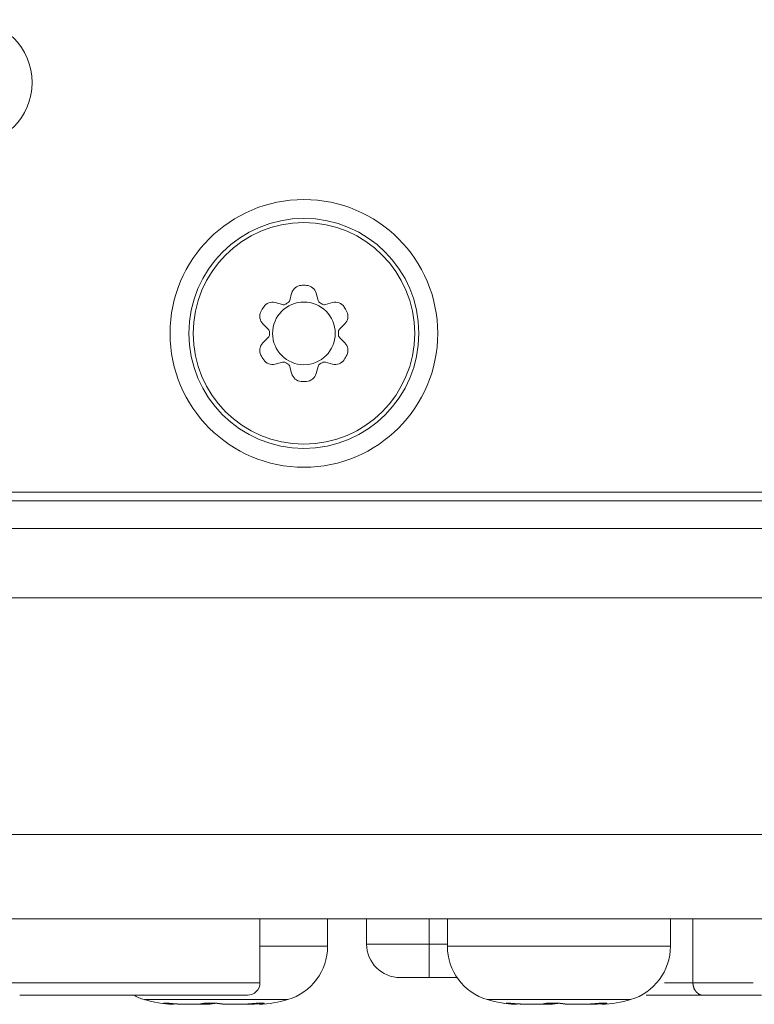
# Model space of a CAD drawing. Units: millimetres. Extents: x 157 to 1067, y -267 to 1071.
# Drawn here: x 630 to 647, y 389 to 413 of the extents above; entities that cross this region are included whole.
import ezdxf

# ---------------------------------------------------------------- set-up
doc = ezdxf.new("R2010")
doc.units = ezdxf.units.MM
doc.header["$LTSCALE"] = 63.5
doc.layers.add('Visible (ISO)', color=7, linetype='Continuous', lineweight=18)
doc.layers.add('Visible Narrow (ISO)', color=7, linetype='Continuous', lineweight=18)

msp = doc.modelspace()

# ---------------------------------------------------------------- linework, layer by layer
at = {"layer": 'Visible (ISO)', "lineweight": 5}
for p, q in [((636.255, 406.211), (636.301, 406.384)), ((636.887, 406.384), (636.933, 406.211)), ((635.906, 406.156), (636.079, 406.11)), ((637.109, 406.11), (637.282, 406.156)), ((635.74, 405.523), (635.613, 405.649)), ((637.574, 405.649), (637.448, 405.523)), ((635.613, 405.193), (635.74, 405.32)), ((637.448, 405.32), (637.574, 405.193)), ((636.079, 404.732), (635.906, 404.686)), ((637.282, 404.686), (637.109, 404.732)), ((636.301, 404.458), (636.255, 404.631)), ((636.933, 404.631), (636.887, 404.458)), ((675.094, 401.621), (511.094, 401.621)), ((678.594, 391.421), (507.594, 391.421)), ((635.544, 391.421), (635.544, 389.896)), ((637.161, 390.768), (637.161, 391.421)), ((638.094, 391.421), (638.094, 390.821)), ((640.027, 390.768), (640.027, 391.421)), ((645.361, 390.768), (645.361, 391.421)), ((645.899, 391.421), (645.899, 389.896)), ((633.486, 389.38), (633.486, 389.393)), ((635.501, 389.38), (635.501, 389.406)), ((641.686, 389.38), (641.686, 389.393)), ((643.701, 389.38), (643.701, 389.406))]:
    msp.add_line(p, q, dxfattribs=at)
at = {"layer": 'Visible (ISO)', "lineweight": 5, "flags": 128}
for points in [[(639.589, 390.017), (640.256, 390.017)], [(635.501, 389.393), (635.5, 389.393)], [(643.701, 389.393), (643.7, 389.393)], [(646.245, 389.596), (644.782, 389.596)], [(646.147, 389.596), (647.535, 389.596)]]:
    msp.add_lwpolyline(points, dxfattribs=at)
for points in [[(645.899, 389.896), (645.899, 389.894, 0.011117), (645.9, 389.881), (645.9, 389.88, 0.0068), (645.9, 389.87, 0.008352), (645.901, 389.859), (645.902, 389.858, 0.008884), (645.903, 389.846), (645.903, 389.844, 0.010045), (645.905, 389.832), (645.905, 389.832, 0.007263), (645.908, 389.82, 0.010026), (645.91, 389.809), (645.91, 389.808, 0.008551), (645.914, 389.796), (645.914, 389.794, 0.014605), (645.919, 389.779), (645.92, 389.777, 0.009018), (645.924, 389.766, 0.007796), (645.928, 389.756), (645.928, 389.755, 0.011777), (645.934, 389.744), (645.934, 389.743, 0.008195), (645.939, 389.733), (645.94, 389.732, 0.010925), (645.945, 389.723), (645.945, 389.722, 0.005972), (645.95, 389.715, 0.00866), (645.955, 389.707), (645.955, 389.706, 0.00917), (645.961, 389.698), (645.961, 389.698, 0.007908), (645.967, 389.69), (645.967, 389.69, 0.009201), (645.973, 389.683, 0.006218), (645.979, 389.676), (645.979, 389.676, 0.009583), (645.984, 389.67), (645.985, 389.669, 0.00785), (645.991, 389.664, 0.006931), (645.996, 389.658), (645.997, 389.658, 0.010466), (646.004, 389.652), (646.005, 389.65, 0.014828), (646.015, 389.642), (646.016, 389.641, 0.012614), (646.025, 389.635), (646.026, 389.635, 0.01099), (646.035, 389.629, 0.011826), (646.044, 389.623), (646.045, 389.623, 0.014009), (646.055, 389.618), (646.055, 389.617, 0.011659), (646.065, 389.613, 0.012138), (646.074, 389.609), (646.076, 389.609, 0.014425), (646.085, 389.606, 0.007747), (646.094, 389.603), (646.094, 389.603, 0.015575), (646.103, 389.601), (646.105, 389.6, 0.010119), (646.113, 389.599, 0.009123), (646.121, 389.598), (646.121, 389.598, 0.013323), (646.13, 389.597), (646.132, 389.597, 0.010184), (646.139, 389.596), (646.139, 389.596, 0.00879), (646.147, 389.596), (646.147, 389.596)], [(641.686, 389.38), (641.66, 389.38, -0.007034), (641.641, 389.381, -0.002869), (641.621, 389.382), (641.619, 389.382, -0.003999), (641.599, 389.383, -0.001874), (641.58, 389.385), (641.58, 389.385, -0.003838), (641.56, 389.387), (641.555, 389.387, -0.00398), (641.528, 389.39), (641.526, 389.39, -0.003147), (641.502, 389.393), (641.501, 389.393)]]:
    msp.add_lwpolyline(points, format="xyb", dxfattribs=at)
at = {"layer": 'Visible (ISO)', "lineweight": 5}
for centre, radius in [((628.594, 411.421), 1.5), ((636.594, 405.421), 3.2), ((636.594, 405.421), 2.75), ((636.594, 405.421), 0.75)]:
    msp.add_circle(centre, radius, dxfattribs=at)
for centre, radius, start, end in [((636.543, 406.32), 0.25, 93.2606, 165), ((636.594, 405.421), 1.15, 86.7394, 93.2606), ((636.645, 406.32), 0.25, 15, 86.7394), ((635.841, 405.915), 0.25, 75, 146.7394), ((636.105, 406.206), 0.1, 255, 301.902), ((636.594, 405.421), 0.825, 118.098, 121.902), ((636.158, 406.237), 0.1, 298.098, 345), ((637.03, 406.237), 0.1, 195, 241.902), ((636.594, 405.421), 0.825, 58.098, 61.902), ((637.083, 406.206), 0.1, 238.098, 285), ((637.346, 405.915), 0.25, 33.2606, 105), ((635.79, 405.826), 0.25, 153.2606, 225), ((636.594, 405.421), 1.15, 146.7394, 153.2606), ((636.594, 405.421), 1.15, 26.7394, 33.2606), ((637.398, 405.826), 0.25, 315, 26.7394), ((635.669, 405.452), 0.1, 358.098, 45), ((635.669, 405.39), 0.1, 315, 1.902), ((636.594, 405.421), 0.825, 178.098, 181.902), ((637.518, 405.452), 0.1, 135, 181.902), ((636.594, 405.421), 0.825, 358.098, 1.902), ((637.518, 405.39), 0.1, 178.098, 225), ((635.79, 405.016), 0.25, 135, 206.7394), ((637.398, 405.016), 0.25, 333.2606, 45), ((636.594, 405.421), 1.15, 206.7394, 213.2606), ((635.841, 404.927), 0.25, 213.2606, 285), ((636.105, 404.636), 0.1, 58.098, 105), ((636.594, 405.421), 0.825, 238.098, 241.902), ((636.158, 404.605), 0.1, 15, 61.902), ((637.03, 404.605), 0.1, 118.098, 165), ((636.594, 405.421), 0.825, 298.098, 301.902), ((637.083, 404.636), 0.1, 75, 121.902), ((637.346, 404.927), 0.25, 255, 326.7394), ((636.594, 405.421), 1.15, 326.7394, 333.2606), ((636.543, 404.523), 0.25, 195, 266.7394), ((636.645, 404.523), 0.25, 273.2606, 345), ((636.594, 405.421), 1.15, 266.7394, 273.2606), ((638.897, 390.821), 0.803, 180, 270), ((635.827, 390.768), 1.333, 286.6585, 0), ((641.36, 390.768), 1.333, 180, 253.3415), ((644.027, 390.768), 1.333, 286.6585, 0), ((635.244, 389.896), 0.3, 270, 0), ((633.16, 390.768), 1.334, 241.5275, 253.3415), ((633.543, 392.046), 2.667, 253.3415, 268.3056), ((635.445, 392.046), 2.667, 271.6944, 286.6585), ((641.743, 392.046), 2.667, 253.3415, 268.3056), ((643.645, 392.046), 2.667, 271.6944, 286.6585)]:
    msp.add_arc(centre, radius, start, end, dxfattribs=at)
for points, knots in [([(638.897, 390.017), (638.897, 390.017), (638.923, 390.017), (638.998, 390.017), (639.345, 390.017), (639.594, 390.017)], [0, 0, 0, 0.002974, 0.128633, 0.376976, 1, 1, 1]), ([(629.798, 389.596), (632.393, 389.596), (635.073, 389.596), (635.162, 389.596), (635.253, 389.596), (635.235, 389.596)], [0, 0, 0, 0.91067, 0.940447, 0.970223, 1, 1, 1])]:
    msp.add_open_spline(points, degree=2, knots=knots, dxfattribs=at)
for points, weights, knots in [([(633.301, 389.393), (633.3, 389.393), (633.299, 389.393), (633.294, 389.394), (633.289, 389.395), (633.283, 389.395), (633.276, 389.396), (633.266, 389.398), (633.257, 389.4), (633.248, 389.402), (633.241, 389.403), (633.239, 389.404), (633.237, 389.404), (633.235, 389.405), (633.233, 389.407), (633.232, 389.407), (633.233, 389.408), (633.233, 389.408), (633.235, 389.409), (633.238, 389.409), (633.241, 389.41), (633.251, 389.41), (633.252, 389.41), (633.256, 389.41), (633.259, 389.41), (633.263, 389.41), (633.266, 389.41), (633.281, 389.41), (633.308, 389.408), (633.328, 389.407), (633.34, 389.406), (633.362, 389.404), (633.385, 389.402), (633.408, 389.4), (633.448, 389.396), (633.488, 389.393)], [1, 1, 1, 0.999972870974, 1, 1, 1, 1, 1, 1, 1, 1, 1, 1, 1, 1, 1, 1, 1, 1, 1, 1, 1, 0.999812102107, 1, 0.999976315353, 1, 1, 1, 1, 1, 1, 0.999994099062, 1, 1, 1], [0, 0, 0, 0.006478, 0.006478, 0.04153, 0.04153, 0.076583, 0.111636, 0.181741, 0.216794, 0.251846, 0.286899, 0.321952, 0.357005, 0.392057, 0.42711, 0.497215, 0.567321, 0.602373, 0.637426, 0.742584, 0.777637, 0.786915, 0.786915, 0.803409, 0.803409, 0.819905, 0.819905, 0.894183, 0.912522, 0.930861, 0.9492, 0.9492, 0.967539, 0.967539, 1, 1, 1]), ([(633.486, 389.38), (633.466, 389.38), (633.458, 389.38), (633.45, 389.38), (633.443, 389.381), (633.442, 389.381), (633.441, 389.381), (633.431, 389.381), (633.421, 389.382), (633.42, 389.382), (633.419, 389.382), (633.409, 389.383), (633.399, 389.383), (633.39, 389.384), (633.38, 389.385), (633.38, 389.385), (633.38, 389.385), (633.37, 389.386), (633.36, 389.387), (633.358, 389.387), (633.355, 389.387), (633.341, 389.388), (633.328, 389.39), (633.327, 389.39), (633.326, 389.39), (633.314, 389.391), (633.302, 389.393), (633.302, 389.393), (633.301, 389.393)], [1, 1, 1, 0.999971883764, 1, 1, 1, 0.999983504738, 1, 1, 1, 0.999968759246, 1, 0.999992975233, 1, 1, 1, 0.99997054262, 1, 1, 1, 0.999968325157, 1, 1, 1, 0.999980188603, 1, 1, 1], [0, 0, 0, 0.087858, 0.087858, 0.175714, 0.175714, 0.189135, 0.189135, 0.303833, 0.303833, 0.317247, 0.317247, 0.429071, 0.429071, 0.540898, 0.540898, 0.542708, 0.542708, 0.658152, 0.658152, 0.687056, 0.687056, 0.84654, 0.84654, 0.854088, 0.854088, 0.99848, 0.99848, 1, 1, 1]), ([(633.488, 389.393), (633.499, 389.392), (633.511, 389.391), (633.512, 389.391), (633.514, 389.391), (633.529, 389.39), (633.545, 389.389), (633.547, 389.388), (633.549, 389.388), (633.568, 389.387), (633.588, 389.386), (633.588, 389.386), (633.588, 389.386), (633.607, 389.385), (633.626, 389.384), (633.645, 389.383), (633.665, 389.383), (633.665, 389.383), (633.666, 389.383), (633.686, 389.382), (633.707, 389.382), (633.711, 389.381), (633.714, 389.381), (633.733, 389.381), (633.751, 389.381), (633.769, 389.38), (633.787, 389.38), (633.804, 389.38), (633.821, 389.38), (633.839, 389.38), (633.861, 389.38), (633.883, 389.38), (633.905, 389.38), (633.927, 389.38), (633.959, 389.38), (633.979, 389.38), (633.989, 389.38), (633.998, 389.38), (633.999, 389.38), (633.999, 389.38), (634.008, 389.38), (634.017, 389.381), (634.026, 389.381), (634.035, 389.381), (634.04, 389.381), (634.045, 389.381), (634.053, 389.382), (634.061, 389.382), (634.062, 389.382), (634.064, 389.382), (634.069, 389.382), (634.075, 389.383), (634.075, 389.383), (634.075, 389.383), (634.08, 389.383), (634.086, 389.384), (634.086, 389.384), (634.086, 389.384), (634.091, 389.384), (634.096, 389.384), (634.096, 389.384), (634.096, 389.384), (634.101, 389.385), (634.106, 389.385), (634.106, 389.385), (634.107, 389.386), (634.11, 389.386), (634.114, 389.386), (634.117, 389.387), (634.12, 389.387), (634.123, 389.388), (634.126, 389.388), (634.129, 389.389), (634.132, 389.389), (634.134, 389.39), (634.137, 389.391), (634.14, 389.391), (634.141, 389.392), (634.143, 389.392), (634.145, 389.393), (634.145, 389.393), (634.145, 389.393)], [1, 0.999991363985, 1, 1, 1, 0.999977114979, 1, 1, 1, 0.999981657189, 1, 1, 1, 0.999985431326, 1, 0.999988678009, 1, 1, 1, 0.999990320391, 1, 1, 1, 0.999991083876, 1, 1, 1, 0.999995746635, 1, 1, 1, 0.999997442273, 1, 1, 1, 1, 0.999996335798, 1, 1, 1, 0.999994367592, 1, 0.999985607799, 1, 1, 1, 0.999965929883, 1, 1, 1, 0.999981785494, 1, 1, 1, 0.999974625627, 1, 1, 1, 0.999964114039, 1, 1, 1, 0.999948973057, 1, 1, 1, 0.999925147309, 1, 1, 1, 0.999869427769, 1, 1, 1, 0.999763856302, 1, 1, 1, 0.999842004291, 1, 1, 1], [0, 0, 0, 0.028126, 0.028126, 0.032549, 0.032549, 0.069521, 0.069521, 0.074758, 0.074758, 0.121724, 0.121724, 0.121901, 0.121901, 0.168513, 0.168513, 0.215126, 0.215126, 0.216677, 0.216677, 0.266391, 0.266391, 0.275636, 0.275636, 0.319818, 0.319818, 0.364416, 0.364416, 0.407768, 0.407768, 0.451278, 0.451278, 0.494314, 0.494314, 0.537349, 0.624366, 0.624366, 0.665511, 0.665511, 0.666485, 0.666485, 0.705683, 0.705683, 0.74488, 0.74488, 0.767294, 0.767294, 0.801518, 0.801518, 0.806416, 0.806416, 0.830844, 0.830844, 0.831515, 0.831515, 0.8546, 0.8546, 0.855275, 0.855275, 0.87701, 0.87701, 0.877687, 0.877687, 0.898066, 0.898066, 0.900995, 0.900995, 0.915515, 0.915515, 0.93031, 0.93031, 0.944283, 0.944283, 0.95855, 0.95855, 0.971939, 0.971939, 0.985331, 0.985331, 0.998721, 0.998721, 1, 1, 1]), ([(634.39, 389.393), (634.39, 389.393), (634.39, 389.393), (634.385, 389.392), (634.381, 389.391), (634.376, 389.391), (634.372, 389.39), (634.367, 389.389), (634.363, 389.389), (634.363, 389.389), (634.363, 389.389), (634.358, 389.388), (634.353, 389.388), (634.353, 389.388), (634.352, 389.387), (634.348, 389.387), (634.344, 389.387), (634.34, 389.386), (634.335, 389.386), (634.33, 389.385), (634.325, 389.385), (634.324, 389.385), (634.324, 389.385), (634.318, 389.384), (634.311, 389.384), (634.311, 389.384), (634.311, 389.384), (634.305, 389.384), (634.298, 389.383), (634.298, 389.383), (634.298, 389.383), (634.291, 389.383), (634.285, 389.383), (634.284, 389.383), (634.284, 389.383), (634.277, 389.382), (634.271, 389.382), (634.27, 389.382), (634.269, 389.382), (634.261, 389.382), (634.253, 389.381), (634.253, 389.381), (634.252, 389.381), (634.243, 389.381), (634.234, 389.381), (634.225, 389.381), (634.216, 389.381), (634.178, 389.38), (634.126, 389.38), (634.091, 389.38), (634.086, 389.38), (634.064, 389.38), (634.042, 389.38), (634.019, 389.38), (633.992, 389.38), (633.979, 389.38)], [1, 1, 1, 0.999928447328, 1, 0.99995308671, 1, 0.999962603461, 1, 1, 1, 0.999970090564, 1, 1, 1, 0.999976271349, 1, 1, 1, 0.999979203426, 1, 1, 1, 0.99998412957, 1, 1, 1, 0.999987865661, 1, 1, 1, 0.999990736181, 1, 1, 1, 0.999992991115, 1, 1, 1, 0.999993302918, 1, 1, 1, 0.999995388472, 1, 0.999996539191, 1, 1, 1, 1, 1, 0.999998241126, 1, 1, 1, 1], [0, 0, 0, 0.000802, 0.000802, 0.032995, 0.032995, 0.065188, 0.065188, 0.097383, 0.097383, 0.098071, 0.098071, 0.131642, 0.131642, 0.1347, 0.1347, 0.164898, 0.164898, 0.195097, 0.195097, 0.225296, 0.225296, 0.229743, 0.229743, 0.268835, 0.268835, 0.26957, 0.26957, 0.310131, 0.310131, 0.310854, 0.310854, 0.352862, 0.352862, 0.353574, 0.353574, 0.397007, 0.397007, 0.400586, 0.400586, 0.451175, 0.451175, 0.454254, 0.454254, 0.511, 0.511, 0.568315, 0.568315, 0.805214, 0.864226, 0.872554, 0.872554, 0.914911, 0.914911, 0.957269, 1, 1, 1]), ([(634.145, 389.393), (634.147, 389.393), (634.148, 389.394), (634.148, 389.394), (634.148, 389.394), (634.15, 389.394), (634.152, 389.395), (634.152, 389.395), (634.152, 389.395), (634.154, 389.395), (634.157, 389.396), (634.157, 389.396), (634.157, 389.396), (634.159, 389.397), (634.162, 389.397), (634.162, 389.397), (634.162, 389.397), (634.165, 389.398), (634.168, 389.398), (634.168, 389.398), (634.168, 389.398), (634.171, 389.399), (634.174, 389.399), (634.18, 389.4), (634.19, 389.401), (634.196, 389.402), (634.201, 389.403), (634.207, 389.403), (634.208, 389.403), (634.209, 389.404), (634.216, 389.404), (634.223, 389.405), (634.23, 389.406), (634.237, 389.406), (634.237, 389.406), (634.237, 389.406), (634.245, 389.407), (634.253, 389.407), (634.253, 389.407), (634.253, 389.407), (634.261, 389.408), (634.269, 389.408), (634.269, 389.408), (634.269, 389.408), (634.277, 389.408), (634.286, 389.409), (634.286, 389.409), (634.286, 389.409), (634.295, 389.409), (634.304, 389.409), (634.304, 389.409), (634.304, 389.409), (634.313, 389.41), (634.321, 389.41), (634.324, 389.41), (634.326, 389.41), (634.339, 389.41), (634.352, 389.41), (634.355, 389.41), (634.357, 389.41), (634.376, 389.41), (634.394, 389.41), (634.397, 389.41), (634.4, 389.41), (634.421, 389.409), (634.441, 389.408), (634.446, 389.408), (634.45, 389.408), (634.462, 389.407), (634.473, 389.407), (634.475, 389.406), (634.476, 389.406), (634.484, 389.406), (634.492, 389.405), (634.492, 389.405), (634.492, 389.405), (634.5, 389.405), (634.507, 389.404), (634.508, 389.404), (634.508, 389.404), (634.515, 389.403), (634.522, 389.403), (634.529, 389.402), (634.537, 389.401), (634.537, 389.401), (634.538, 389.401), (634.544, 389.401), (634.551, 389.4), (634.551, 389.4), (634.552, 389.4), (634.557, 389.399), (634.563, 389.398), (634.568, 389.398), (634.573, 389.397), (634.576, 389.397), (634.578, 389.396), (634.582, 389.396), (634.586, 389.395), (634.59, 389.394), (634.594, 389.394), (634.596, 389.393), (634.597, 389.393)], [1, 0.999867734284, 1, 1, 1, 0.999856911006, 1, 1, 1, 0.99990924167, 1, 1, 1, 0.999938370777, 1, 1, 1, 0.999955889149, 1, 1, 1, 0.999969475664, 1, 1, 1, 1, 0.999954034116, 1, 1, 1, 0.999974363802, 1, 0.999978673369, 1, 1, 1, 0.999981589423, 1, 1, 1, 0.999983510183, 1, 1, 1, 0.999984730344, 1, 1, 1, 0.999984748485, 1, 1, 1, 0.999987505609, 1, 1, 1, 0.99995440589, 1, 1, 1, 0.999953697526, 1, 1, 1, 0.999907015155, 1, 1, 1, 0.999967279908, 1, 1, 1, 0.999988652858, 1, 1, 1, 0.999988158316, 1, 1, 1, 0.999987213637, 1, 0.999985817702, 1, 1, 1, 0.999976618465, 1, 1, 1, 0.999984158572, 1, 0.999969599673, 1, 1, 1, 0.999958686089, 1, 0.99996212801, 1, 1, 1], [0, 0, 0, 0.010707, 0.010707, 0.011811, 0.011811, 0.024725, 0.024725, 0.026539, 0.026539, 0.043082, 0.043082, 0.044091, 0.044091, 0.062652, 0.062652, 0.063648, 0.063648, 0.084203, 0.084203, 0.084921, 0.084921, 0.106913, 0.106913, 0.15298, 0.175806, 0.175806, 0.19863, 0.19863, 0.202264, 0.202264, 0.231345, 0.231345, 0.260425, 0.260425, 0.261282, 0.261282, 0.292077, 0.292077, 0.292869, 0.292869, 0.325247, 0.325247, 0.325974, 0.325974, 0.359806, 0.359806, 0.3608, 0.3608, 0.396619, 0.396619, 0.396914, 0.396914, 0.433322, 0.433322, 0.442338, 0.442338, 0.496776, 0.496776, 0.506945, 0.506945, 0.58172, 0.58172, 0.594765, 0.594765, 0.678703, 0.678703, 0.697594, 0.697594, 0.743757, 0.743757, 0.750717, 0.750717, 0.78296, 0.78296, 0.783608, 0.783608, 0.814556, 0.814556, 0.815262, 0.815262, 0.844797, 0.844797, 0.874332, 0.874332, 0.876326, 0.876326, 0.903544, 0.903544, 0.906298, 0.906298, 0.928009, 0.928009, 0.949721, 0.949721, 0.960115, 0.960115, 0.976726, 0.976726, 0.993338, 0.993338, 1, 1, 1]), ([(634.494, 389.405), (634.487, 389.405), (634.481, 389.404), (634.474, 389.404), (634.468, 389.403), (634.466, 389.403), (634.465, 389.403), (634.456, 389.402), (634.446, 389.401), (634.445, 389.401), (634.433, 389.399), (634.413, 389.397), (634.398, 389.394), (634.39, 389.393)], [1, 0.999991943873, 1, 0.999984606166, 1, 1, 1, 0.999964967223, 1, 1, 1, 1, 1, 1], [0, 0, 0, 0.062806, 0.062806, 0.125612, 0.125612, 0.140454, 0.140454, 0.23294, 0.23294, 0.240916, 0.349356, 0.891559, 1, 1, 1]), ([(634.597, 389.393), (634.598, 389.393), (634.598, 389.393), (634.604, 389.392), (634.609, 389.391), (634.61, 389.391), (634.61, 389.391), (634.615, 389.39), (634.621, 389.389), (634.627, 389.388), (634.632, 389.388), (634.633, 389.388), (634.633, 389.388), (634.639, 389.387), (634.644, 389.387), (634.649, 389.386), (634.655, 389.386), (634.66, 389.385), (634.666, 389.385), (634.667, 389.385), (634.668, 389.385), (634.676, 389.384), (634.683, 389.384), (634.684, 389.384), (634.684, 389.384), (634.692, 389.383), (634.7, 389.383), (634.7, 389.383), (634.7, 389.383), (634.709, 389.382), (634.717, 389.382), (634.717, 389.382), (634.717, 389.382), (634.726, 389.382), (634.735, 389.381), (634.736, 389.381), (634.736, 389.381), (634.746, 389.381), (634.756, 389.381), (634.757, 389.381), (634.757, 389.381), (634.769, 389.381), (634.78, 389.38), (634.78, 389.38), (634.78, 389.38), (634.792, 389.38), (634.803, 389.38), (634.804, 389.38), (634.804, 389.38), (634.816, 389.38), (634.828, 389.38), (634.853, 389.38), (634.892, 389.38), (634.91, 389.38), (634.929, 389.38), (634.947, 389.38), (634.967, 389.38), (634.995, 389.38), (635.009, 389.38), (635.023, 389.38), (635.037, 389.38), (635.037, 389.38), (635.037, 389.38), (635.052, 389.38), (635.066, 389.381), (635.066, 389.381), (635.066, 389.381), (635.081, 389.381), (635.095, 389.381), (635.095, 389.381), (635.095, 389.381), (635.11, 389.381), (635.124, 389.382), (635.139, 389.382), (635.154, 389.382), (635.154, 389.382), (635.154, 389.382), (635.169, 389.383), (635.184, 389.384), (635.185, 389.384), (635.186, 389.384), (635.202, 389.384), (635.219, 389.385), (635.221, 389.385), (635.224, 389.385), (635.237, 389.386), (635.251, 389.387), (635.264, 389.387), (635.277, 389.388), (635.29, 389.389), (635.303, 389.39), (635.305, 389.39), (635.307, 389.39), (635.322, 389.392), (635.337, 389.393), (635.337, 389.393), (635.338, 389.393)], [1, 1, 1, 0.999880687698, 1, 1, 1, 0.999937616467, 1, 0.999952306784, 1, 1, 1, 0.999964086854, 1, 1, 1, 0.999970850907, 1, 1, 1, 0.999979067815, 1, 1, 1, 0.999984932937, 1, 1, 1, 0.999989298642, 1, 1, 1, 0.999993267026, 1, 1, 1, 0.9999933334, 1, 1, 1, 0.999995322714, 1, 1, 1, 0.99999677486, 1, 1, 1, 0.999997833505, 1, 1, 1, 1, 0.999999310251, 1, 1, 1, 1, 0.999998581601, 1, 1, 1, 0.999998002402, 1, 1, 1, 0.999997317483, 1, 1, 1, 0.999996522437, 1, 0.99999561318, 1, 1, 1, 0.999994000885, 1, 1, 1, 0.99998835955, 1, 1, 1, 0.999984986888, 1, 0.999995648062, 1, 0.999979075572, 1, 1, 1, 0.999980209284, 1, 1, 1], [0, 0, 0, 0.000819, 0.000819, 0.020478, 0.020478, 0.020791, 0.020791, 0.039825, 0.039825, 0.058861, 0.058861, 0.060785, 0.060785, 0.077905, 0.077905, 0.095025, 0.095025, 0.112145, 0.112145, 0.114898, 0.114898, 0.137524, 0.137524, 0.138033, 0.138033, 0.161677, 0.161677, 0.162176, 0.162176, 0.186817, 0.186817, 0.187467, 0.187467, 0.213408, 0.213408, 0.215217, 0.215217, 0.244776, 0.244776, 0.246481, 0.246481, 0.279451, 0.279451, 0.280036, 0.280036, 0.314174, 0.314174, 0.314732, 0.314732, 0.349987, 0.349987, 0.423152, 0.45947, 0.45947, 0.495787, 0.495787, 0.533194, 0.570238, 0.570238, 0.607282, 0.607282, 0.607474, 0.607474, 0.6449, 0.6449, 0.645062, 0.645062, 0.682813, 0.682813, 0.682947, 0.682947, 0.720966, 0.720966, 0.759196, 0.759196, 0.759755, 0.759755, 0.799103, 0.799103, 0.801064, 0.801064, 0.844333, 0.844333, 0.851552, 0.851552, 0.885952, 0.885952, 0.920102, 0.920102, 0.954252, 0.954252, 0.959897, 0.959897, 0.9993, 0.9993, 1, 1, 1]), ([(635.5, 389.393), (635.5, 389.393), (635.499, 389.393), (635.481, 389.391), (635.463, 389.39), (635.463, 389.39), (635.463, 389.39), (635.445, 389.389), (635.428, 389.388), (635.41, 389.387), (635.393, 389.386), (635.393, 389.386), (635.393, 389.386), (635.375, 389.385), (635.358, 389.384), (635.34, 389.383), (635.323, 389.383), (635.322, 389.383), (635.321, 389.383), (635.302, 389.382), (635.284, 389.382), (635.28, 389.381), (635.276, 389.381), (635.26, 389.381), (635.243, 389.381), (635.227, 389.38), (635.21, 389.38), (635.194, 389.38), (635.178, 389.38), (635.176, 389.38), (635.173, 389.38), (635.152, 389.38), (635.132, 389.38), (635.13, 389.38), (635.128, 389.38), (635.104, 389.38), (635.079, 389.38), (635.077, 389.38), (635.047, 389.38), (635.035, 389.38), (635.023, 389.38), (635.011, 389.38), (635.01, 389.38), (635.009, 389.38)], [1, 1, 1, 0.999977371815, 1, 1, 1, 0.999982491449, 1, 0.999985669964, 1, 1, 1, 0.999988404311, 1, 0.999990784783, 1, 1, 1, 0.999991386421, 1, 1, 1, 0.999992363219, 1, 1, 1, 0.999995856316, 1, 1, 1, 0.999997832281, 1, 1, 1, 0.999997563008, 1, 1, 1, 1, 0.99999604436, 1, 1, 1], [0, 0, 0, 0.001535, 0.001535, 0.066424, 0.066424, 0.067025, 0.067025, 0.130712, 0.130712, 0.194072, 0.194072, 0.194299, 0.194299, 0.257206, 0.257206, 0.320113, 0.320113, 0.322879, 0.322879, 0.391317, 0.391317, 0.404468, 0.404468, 0.464364, 0.464364, 0.52426, 0.52426, 0.584155, 0.584155, 0.593129, 0.593129, 0.670972, 0.670972, 0.677467, 0.677467, 0.768301, 0.768301, 0.775955, 0.882096, 0.882096, 0.988237, 0.988237, 1, 1, 1]), ([(635.338, 389.393), (635.364, 389.395), (635.39, 389.398), (635.41, 389.399), (635.43, 389.401), (635.435, 389.401), (635.44, 389.402), (635.45, 389.403), (635.46, 389.403), (635.47, 389.404), (635.484, 389.405), (635.507, 389.407), (635.528, 389.408), (635.537, 389.408), (635.543, 389.409), (635.549, 389.409), (635.555, 389.409), (635.56, 389.409), (635.565, 389.41), (635.57, 389.41), (635.571, 389.41), (635.571, 389.41), (635.576, 389.41), (635.582, 389.41), (635.587, 389.41), (635.592, 389.41), (635.597, 389.41), (635.602, 389.41), (635.605, 389.41), (635.609, 389.41), (635.61, 389.41), (635.61, 389.41), (635.613, 389.41), (635.615, 389.41), (635.618, 389.41), (635.627, 389.409), (635.634, 389.408), (635.637, 389.407), (635.641, 389.406), (635.642, 389.405), (635.641, 389.403), (635.64, 389.402), (635.639, 389.402), (635.639, 389.402), (635.638, 389.401), (635.636, 389.4), (635.632, 389.399), (635.63, 389.399), (635.629, 389.398), (635.628, 389.398), (635.627, 389.398), (635.627, 389.398), (635.625, 389.397), (635.623, 389.397), (635.623, 389.397), (635.623, 389.397), (635.621, 389.396), (635.619, 389.396), (635.617, 389.395), (635.612, 389.394), (635.606, 389.393), (635.604, 389.393)], [1, 1, 1, 0.999994850518, 1, 1, 1, 0.999994863729, 1, 1, 1, 1, 1, 1, 0.999989942594, 1, 1, 1, 0.99998982335, 1, 1, 1, 0.999986718782, 1, 0.999955854915, 1, 1, 1, 0.999922738032, 1, 1, 1, 0.999957548988, 1, 1, 1, 1, 1, 1, 1, 1, 1, 1, 0.996734675478, 1, 1, 1, 1, 0.999883313226, 1, 1, 1, 0.999925338755, 1, 1, 1, 0.999948788383, 1, 1, 1, 1, 1], [0, 0, 0, 0.094438, 0.094438, 0.166759, 0.166759, 0.185069, 0.185069, 0.220769, 0.220769, 0.256469, 0.29217, 0.36357, 0.402345, 0.402345, 0.431895, 0.431895, 0.461445, 0.461445, 0.490995, 0.490995, 0.493827, 0.493827, 0.524464, 0.524464, 0.5551, 0.5551, 0.583031, 0.583031, 0.604659, 0.604659, 0.608271, 0.608271, 0.622675, 0.622675, 0.63708, 0.709106, 0.723511, 0.737916, 0.752321, 0.881968, 0.896373, 0.899973, 0.899973, 0.907154, 0.907154, 0.928767, 0.935972, 0.935972, 0.943175, 0.943175, 0.944281, 0.944281, 0.953696, 0.953696, 0.954239, 0.954239, 0.964741, 0.964741, 0.976852, 0.988426, 1, 1, 1]), ([(635.604, 389.393), (635.602, 389.393), (635.601, 389.393), (635.594, 389.391), (635.586, 389.39), (635.579, 389.389), (635.569, 389.388), (635.563, 389.387), (635.556, 389.386), (635.55, 389.385), (635.55, 389.385), (635.55, 389.385), (635.543, 389.384), (635.537, 389.384), (635.537, 389.384), (635.537, 389.384), (635.53, 389.383), (635.524, 389.38)], [1, 1, 1, 0.999981848703, 1, 1, 1, 1, 0.999985542699, 1, 1, 1, 0.999989954048, 1, 1, 1, 0.987867768514, 1], [0, 0, 0, 0.025867, 0.025867, 0.182365, 0.182365, 0.338866, 0.495367, 0.495367, 0.651865, 0.651865, 0.657806, 0.657806, 0.826187, 0.826187, 0.829265, 0.829265, 1, 1, 1]), ([(641.501, 389.393), (641.495, 389.394), (641.488, 389.395), (641.487, 389.395), (641.479, 389.396), (641.468, 389.398), (641.459, 389.399), (641.454, 389.4), (641.454, 389.4), (641.451, 389.401), (641.449, 389.401), (641.447, 389.402), (641.441, 389.403), (641.439, 389.404), (641.437, 389.404), (641.435, 389.405), (641.433, 389.407), (641.432, 389.407), (641.433, 389.408), (641.433, 389.408), (641.436, 389.409), (641.438, 389.41), (641.442, 389.41), (641.452, 389.41), (641.454, 389.41), (641.457, 389.41), (641.461, 389.41), (641.464, 389.41), (641.468, 389.41), (641.484, 389.409), (641.51, 389.408), (641.529, 389.406), (641.586, 389.402), (641.688, 389.393)], [1, 0.999968524209, 1, 1, 1, 1, 1, 1, 1, 0.999935639872, 1, 1, 1, 1, 1, 1, 1, 1, 1, 1, 1, 1, 1, 1, 1, 0.999835907322, 1, 0.999979079959, 1, 1, 1, 1, 1, 1], [0, 0, 0, 0.051757, 0.051757, 0.056446, 0.117582, 0.239855, 0.300992, 0.315887, 0.315887, 0.34723, 0.34723, 0.378575, 0.40992, 0.441265, 0.47261, 0.503954, 0.535299, 0.597989, 0.660679, 0.692023, 0.723368, 0.817403, 0.848748, 0.857133, 0.857133, 0.871704, 0.871704, 0.886278, 0.886278, 0.951586, 0.967718, 0.98385, 1, 1, 1]), ([(641.688, 389.393), (641.699, 389.392), (641.711, 389.391), (641.712, 389.391), (641.714, 389.391), (641.729, 389.39), (641.745, 389.389), (641.747, 389.388), (641.749, 389.388), (641.768, 389.387), (641.788, 389.386), (641.788, 389.386), (641.788, 389.386), (641.807, 389.385), (641.826, 389.384), (641.845, 389.383), (641.865, 389.383), (641.865, 389.383), (641.866, 389.383), (641.886, 389.382), (641.907, 389.382), (641.911, 389.381), (641.914, 389.381), (641.933, 389.381), (641.951, 389.381), (641.969, 389.38), (641.987, 389.38), (642.004, 389.38), (642.021, 389.38), (642.039, 389.38), (642.061, 389.38), (642.083, 389.38), (642.105, 389.38), (642.127, 389.38), (642.159, 389.38), (642.179, 389.38), (642.189, 389.38), (642.198, 389.38), (642.199, 389.38), (642.199, 389.38), (642.208, 389.38), (642.217, 389.381), (642.226, 389.381), (642.235, 389.381), (642.24, 389.381), (642.245, 389.381), (642.253, 389.382), (642.261, 389.382), (642.262, 389.382), (642.264, 389.382), (642.269, 389.382), (642.275, 389.383), (642.275, 389.383), (642.275, 389.383), (642.28, 389.383), (642.286, 389.384), (642.286, 389.384), (642.286, 389.384), (642.291, 389.384), (642.296, 389.384), (642.296, 389.384), (642.296, 389.384), (642.301, 389.385), (642.306, 389.385), (642.306, 389.385), (642.307, 389.386), (642.31, 389.386), (642.314, 389.386), (642.317, 389.387), (642.32, 389.387), (642.323, 389.388), (642.326, 389.388), (642.329, 389.389), (642.332, 389.389), (642.334, 389.39), (642.337, 389.391), (642.34, 389.391), (642.341, 389.392), (642.343, 389.392), (642.345, 389.393), (642.345, 389.393), (642.345, 389.393)], [1, 0.999991363986, 1, 1, 1, 0.999977114978, 1, 1, 1, 0.999981657189, 1, 1, 1, 0.999985431327, 1, 0.999988678008, 1, 1, 1, 0.999990320387, 1, 1, 1, 0.999991083877, 1, 1, 1, 0.999995746629, 1, 1, 1, 0.99999744229, 1, 1, 1, 1, 0.999996335791, 1, 1, 1, 0.999994367591, 1, 0.999985607796, 1, 1, 1, 0.999965929883, 1, 1, 1, 0.999981785494, 1, 1, 1, 0.999974625627, 1, 1, 1, 0.999964114039, 1, 1, 1, 0.999948973056, 1, 1, 1, 0.999925147309, 1, 1, 1, 0.999869427769, 1, 1, 1, 0.999763856302, 1, 1, 1, 0.999842004288, 1, 1, 1], [0, 0, 0, 0.028126, 0.028126, 0.032549, 0.032549, 0.069521, 0.069521, 0.074758, 0.074758, 0.121724, 0.121724, 0.121901, 0.121901, 0.168513, 0.168513, 0.215126, 0.215126, 0.216677, 0.216677, 0.266391, 0.266391, 0.275636, 0.275636, 0.319818, 0.319818, 0.364416, 0.364416, 0.407768, 0.407768, 0.451278, 0.451278, 0.494314, 0.494314, 0.537349, 0.624366, 0.624366, 0.665511, 0.665511, 0.666485, 0.666485, 0.705683, 0.705683, 0.74488, 0.74488, 0.767294, 0.767294, 0.801518, 0.801518, 0.806416, 0.806416, 0.830844, 0.830844, 0.831515, 0.831515, 0.8546, 0.8546, 0.855275, 0.855275, 0.87701, 0.87701, 0.877687, 0.877687, 0.898066, 0.898066, 0.900995, 0.900995, 0.915515, 0.915515, 0.93031, 0.93031, 0.944283, 0.944283, 0.95855, 0.95855, 0.971939, 0.971939, 0.985331, 0.985331, 0.998721, 0.998721, 1, 1, 1]), ([(642.59, 389.393), (642.59, 389.393), (642.59, 389.393), (642.585, 389.392), (642.581, 389.391), (642.576, 389.391), (642.572, 389.39), (642.567, 389.389), (642.563, 389.389), (642.563, 389.389), (642.563, 389.389), (642.558, 389.388), (642.553, 389.388), (642.553, 389.388), (642.552, 389.387), (642.548, 389.387), (642.544, 389.387), (642.54, 389.386), (642.535, 389.386), (642.53, 389.385), (642.525, 389.385), (642.524, 389.385), (642.524, 389.385), (642.518, 389.384), (642.511, 389.384), (642.511, 389.384), (642.511, 389.384), (642.505, 389.384), (642.498, 389.383), (642.498, 389.383), (642.498, 389.383), (642.491, 389.383), (642.485, 389.383), (642.484, 389.383), (642.484, 389.383), (642.477, 389.382), (642.471, 389.382), (642.47, 389.382), (642.469, 389.382), (642.461, 389.382), (642.453, 389.381), (642.453, 389.381), (642.452, 389.381), (642.443, 389.381), (642.434, 389.381), (642.425, 389.381), (642.416, 389.381), (642.378, 389.38), (642.326, 389.38), (642.291, 389.38), (642.286, 389.38), (642.264, 389.38), (642.242, 389.38), (642.219, 389.38), (642.192, 389.38), (642.179, 389.38)], [1, 1, 1, 0.999928447327, 1, 0.999953086711, 1, 0.99996260346, 1, 1, 1, 0.999970090564, 1, 1, 1, 0.999976271349, 1, 1, 1, 0.999979203428, 1, 1, 1, 0.99998412957, 1, 1, 1, 0.999987865659, 1, 1, 1, 0.999990736183, 1, 1, 1, 0.999992991114, 1, 1, 1, 0.999993302917, 1, 1, 1, 0.999995388474, 1, 0.999996539194, 1, 1, 1, 1, 1, 0.999998241125, 1, 1, 1, 1], [0, 0, 0, 0.000802, 0.000802, 0.032995, 0.032995, 0.065188, 0.065188, 0.097383, 0.097383, 0.098071, 0.098071, 0.131642, 0.131642, 0.1347, 0.1347, 0.164898, 0.164898, 0.195097, 0.195097, 0.225296, 0.225296, 0.229743, 0.229743, 0.268835, 0.268835, 0.26957, 0.26957, 0.310131, 0.310131, 0.310854, 0.310854, 0.352862, 0.352862, 0.353574, 0.353574, 0.397007, 0.397007, 0.400586, 0.400586, 0.451175, 0.451175, 0.454254, 0.454254, 0.511, 0.511, 0.568315, 0.568315, 0.805214, 0.864226, 0.872554, 0.872554, 0.914911, 0.914911, 0.957269, 1, 1, 1]), ([(642.345, 389.393), (642.347, 389.393), (642.348, 389.394), (642.348, 389.394), (642.348, 389.394), (642.35, 389.394), (642.352, 389.395), (642.352, 389.395), (642.352, 389.395), (642.354, 389.395), (642.357, 389.396), (642.357, 389.396), (642.357, 389.396), (642.359, 389.397), (642.362, 389.397), (642.362, 389.397), (642.362, 389.397), (642.365, 389.398), (642.368, 389.398), (642.368, 389.398), (642.368, 389.398), (642.371, 389.399), (642.374, 389.399), (642.377, 389.4), (642.383, 389.401), (642.389, 389.401), (642.394, 389.402), (642.399, 389.403), (642.4, 389.403), (642.401, 389.403), (642.409, 389.404), (642.416, 389.404), (642.423, 389.405), (642.43, 389.405), (642.43, 389.405), (642.43, 389.405), (642.437, 389.406), (642.445, 389.407), (642.445, 389.407), (642.445, 389.407), (642.453, 389.407), (642.461, 389.408), (642.461, 389.408), (642.461, 389.408), (642.469, 389.408), (642.477, 389.408), (642.477, 389.408), (642.478, 389.408), (642.486, 389.409), (642.495, 389.409), (642.495, 389.409), (642.495, 389.409), (642.504, 389.409), (642.513, 389.41), (642.515, 389.41), (642.517, 389.41), (642.53, 389.41), (642.543, 389.41), (642.546, 389.41), (642.548, 389.41), (642.565, 389.41), (642.583, 389.41), (642.6, 389.41), (642.618, 389.409), (642.62, 389.409), (642.622, 389.409), (642.636, 389.409), (642.649, 389.408), (642.65, 389.408), (642.65, 389.408), (642.663, 389.407), (642.675, 389.406), (642.676, 389.406), (642.676, 389.406), (642.688, 389.406), (642.7, 389.405), (642.702, 389.405), (642.704, 389.404), (642.711, 389.404), (642.719, 389.403), (642.719, 389.403), (642.719, 389.403), (642.726, 389.402), (642.733, 389.402), (642.733, 389.402), (642.734, 389.402), (642.74, 389.401), (642.746, 389.4), (642.746, 389.4), (642.747, 389.4), (642.752, 389.4), (642.757, 389.399), (642.757, 389.399), (642.758, 389.399), (642.763, 389.398), (642.768, 389.398), (642.768, 389.398), (642.768, 389.398), (642.773, 389.397), (642.778, 389.396), (642.778, 389.396), (642.778, 389.396), (642.782, 389.396), (642.786, 389.395), (642.79, 389.394), (642.794, 389.394), (642.796, 389.393), (642.797, 389.393)], [1, 0.999867734284, 1, 1, 1, 0.999856911006, 1, 1, 1, 0.999909241671, 1, 1, 1, 0.999938370777, 1, 1, 1, 0.999955889149, 1, 1, 1, 0.999969475664, 1, 1, 1, 1, 0.999944431909, 1, 1, 1, 0.999966536903, 1, 0.999976727529, 1, 1, 1, 0.999980278006, 1, 1, 1, 0.999982660171, 1, 1, 1, 0.999984187095, 1, 1, 1, 0.999983730444, 1, 1, 1, 0.999986944555, 1, 1, 1, 0.99995361242, 1, 1, 1, 0.999959618074, 1, 0.999958386957, 1, 1, 1, 0.999958290219, 1, 1, 1, 0.999986211026, 1, 1, 1, 0.999954020817, 1, 1, 1, 0.999987335675, 1, 1, 1, 0.999986148617, 1, 1, 1, 0.999984093227, 1, 1, 1, 0.999985899185, 1, 1, 1, 0.999982788222, 1, 1, 1, 0.999978817803, 1, 1, 1, 0.999972755905, 1, 0.999962167642, 1, 1, 1], [0, 0, 0, 0.01046, 0.01046, 0.011539, 0.011539, 0.024156, 0.024156, 0.025928, 0.025928, 0.04209, 0.04209, 0.043076, 0.043076, 0.06121, 0.06121, 0.062184, 0.062184, 0.082265, 0.082265, 0.082967, 0.082967, 0.104453, 0.104453, 0.12716, 0.14946, 0.14946, 0.171758, 0.171758, 0.175963, 0.175963, 0.205607, 0.205607, 0.235251, 0.235251, 0.235617, 0.235617, 0.265993, 0.265993, 0.266829, 0.266829, 0.298877, 0.298877, 0.299647, 0.299647, 0.333236, 0.333236, 0.334396, 0.334396, 0.370305, 0.370305, 0.370682, 0.370682, 0.407343, 0.407343, 0.416388, 0.416388, 0.471137, 0.471137, 0.480106, 0.480106, 0.552792, 0.552792, 0.62576, 0.62576, 0.634636, 0.634636, 0.690627, 0.690627, 0.692242, 0.692242, 0.745004, 0.745004, 0.747119, 0.747119, 0.795651, 0.795651, 0.804757, 0.804757, 0.835078, 0.835078, 0.835838, 0.835838, 0.864638, 0.864638, 0.86625, 0.86625, 0.891824, 0.891824, 0.89332, 0.89332, 0.915902, 0.915902, 0.916585, 0.916585, 0.937801, 0.937801, 0.938625, 0.938625, 0.958192, 0.958192, 0.959553, 0.959553, 0.976398, 0.976398, 0.993244, 0.993244, 1, 1, 1]), ([(642.694, 389.405), (642.694, 389.405), (642.694, 389.405), (642.687, 389.405), (642.68, 389.404), (642.674, 389.404), (642.667, 389.403), (642.662, 389.402), (642.657, 389.402), (642.65, 389.401), (642.643, 389.4), (642.636, 389.4), (642.615, 389.397), (642.6, 389.395), (642.592, 389.393), (642.59, 389.393)], [1, 1, 1, 0.999991095275, 1, 0.999978022204, 1, 1, 1, 0.999969245039, 1, 1, 1, 1, 1, 1], [0, 0, 0, 0.001097, 0.001097, 0.080926, 0.080926, 0.160755, 0.160755, 0.224481, 0.224481, 0.310648, 0.310648, 0.396817, 0.827662, 0.913831, 1, 1, 1]), ([(642.797, 389.393), (642.798, 389.393), (642.798, 389.393), (642.804, 389.392), (642.809, 389.391), (642.81, 389.391), (642.81, 389.391), (642.815, 389.39), (642.821, 389.389), (642.827, 389.388), (642.832, 389.388), (642.833, 389.388), (642.833, 389.388), (642.839, 389.387), (642.844, 389.387), (642.849, 389.386), (642.855, 389.386), (642.86, 389.385), (642.866, 389.385), (642.867, 389.385), (642.868, 389.385), (642.876, 389.384), (642.883, 389.384), (642.884, 389.384), (642.884, 389.384), (642.892, 389.383), (642.9, 389.383), (642.9, 389.383), (642.9, 389.383), (642.909, 389.382), (642.917, 389.382), (642.917, 389.382), (642.917, 389.382), (642.926, 389.382), (642.935, 389.381), (642.936, 389.381), (642.936, 389.381), (642.946, 389.381), (642.956, 389.381), (642.957, 389.381), (642.957, 389.381), (642.969, 389.381), (642.98, 389.38), (642.98, 389.38), (642.98, 389.38), (642.992, 389.38), (643.003, 389.38), (643.004, 389.38), (643.004, 389.38), (643.016, 389.38), (643.028, 389.38), (643.053, 389.38), (643.092, 389.38), (643.11, 389.38), (643.129, 389.38), (643.147, 389.38), (643.167, 389.38), (643.195, 389.38), (643.209, 389.38), (643.223, 389.38), (643.237, 389.38), (643.237, 389.38), (643.237, 389.38), (643.252, 389.38), (643.266, 389.381), (643.266, 389.381), (643.266, 389.381), (643.281, 389.381), (643.295, 389.381), (643.295, 389.381), (643.295, 389.381), (643.31, 389.381), (643.324, 389.382), (643.339, 389.382), (643.354, 389.382), (643.354, 389.382), (643.354, 389.382), (643.369, 389.383), (643.384, 389.384), (643.385, 389.384), (643.386, 389.384), (643.402, 389.384), (643.419, 389.385), (643.421, 389.385), (643.424, 389.385), (643.437, 389.386), (643.451, 389.387), (643.464, 389.387), (643.477, 389.388), (643.49, 389.389), (643.503, 389.39), (643.505, 389.39), (643.507, 389.39), (643.522, 389.392), (643.537, 389.393), (643.537, 389.393), (643.538, 389.393)], [1, 1, 1, 0.999880687698, 1, 1, 1, 0.999937616467, 1, 0.999952306784, 1, 1, 1, 0.999964086853, 1, 1, 1, 0.999970850907, 1, 1, 1, 0.999979067815, 1, 1, 1, 0.999984932938, 1, 1, 1, 0.999989298641, 1, 1, 1, 0.99999326703, 1, 1, 1, 0.9999933334, 1, 1, 1, 0.999995322714, 1, 1, 1, 0.999996774864, 1, 1, 1, 0.999997833508, 1, 1, 1, 1, 0.999999310258, 1, 1, 1, 1, 0.999998581605, 1, 1, 1, 0.999998002402, 1, 1, 1, 0.999997317489, 1, 1, 1, 0.999996522432, 1, 0.999995613181, 1, 1, 1, 0.999994000887, 1, 1, 1, 0.99998835955, 1, 1, 1, 0.999984986887, 1, 0.999995648058, 1, 0.999979075573, 1, 1, 1, 0.999980209283, 1, 1, 1], [0, 0, 0, 0.000819, 0.000819, 0.020478, 0.020478, 0.020791, 0.020791, 0.039825, 0.039825, 0.058861, 0.058861, 0.060785, 0.060785, 0.077905, 0.077905, 0.095025, 0.095025, 0.112145, 0.112145, 0.114898, 0.114898, 0.137524, 0.137524, 0.138033, 0.138033, 0.161677, 0.161677, 0.162176, 0.162176, 0.186817, 0.186817, 0.187467, 0.187467, 0.213408, 0.213408, 0.215217, 0.215217, 0.244776, 0.244776, 0.246481, 0.246481, 0.279451, 0.279451, 0.280036, 0.280036, 0.314174, 0.314174, 0.314732, 0.314732, 0.349987, 0.349987, 0.423152, 0.45947, 0.45947, 0.495787, 0.495787, 0.533194, 0.570238, 0.570238, 0.607282, 0.607282, 0.607474, 0.607474, 0.6449, 0.6449, 0.645062, 0.645062, 0.682813, 0.682813, 0.682947, 0.682947, 0.720966, 0.720966, 0.759196, 0.759196, 0.759755, 0.759755, 0.799103, 0.799103, 0.801064, 0.801064, 0.844333, 0.844333, 0.851552, 0.851552, 0.885952, 0.885952, 0.920102, 0.920102, 0.954252, 0.954252, 0.959897, 0.959897, 0.9993, 0.9993, 1, 1, 1]), ([(643.7, 389.393), (643.7, 389.393), (643.699, 389.393), (643.681, 389.391), (643.663, 389.39), (643.663, 389.39), (643.663, 389.39), (643.645, 389.389), (643.628, 389.388), (643.61, 389.387), (643.593, 389.386), (643.593, 389.386), (643.593, 389.386), (643.575, 389.385), (643.558, 389.384), (643.54, 389.383), (643.523, 389.383), (643.522, 389.383), (643.521, 389.383), (643.502, 389.382), (643.484, 389.382), (643.48, 389.381), (643.476, 389.381), (643.46, 389.381), (643.443, 389.381), (643.427, 389.38), (643.41, 389.38), (643.394, 389.38), (643.378, 389.38), (643.376, 389.38), (643.373, 389.38), (643.352, 389.38), (643.332, 389.38), (643.33, 389.38), (643.328, 389.38), (643.304, 389.38), (643.279, 389.38), (643.277, 389.38), (643.247, 389.38), (643.235, 389.38), (643.223, 389.38), (643.211, 389.38), (643.21, 389.38), (643.209, 389.38)], [1, 1, 1, 0.999977371814, 1, 1, 1, 0.999982491451, 1, 0.999985669963, 1, 1, 1, 0.999988404313, 1, 0.999990784783, 1, 1, 1, 0.999991386418, 1, 1, 1, 0.999992363219, 1, 1, 1, 0.999995856308, 1, 1, 1, 0.999997832285, 1, 1, 1, 0.999997563009, 1, 1, 1, 1, 0.999996044363, 1, 1, 1], [0, 0, 0, 0.001535, 0.001535, 0.066424, 0.066424, 0.067025, 0.067025, 0.130712, 0.130712, 0.194072, 0.194072, 0.194299, 0.194299, 0.257206, 0.257206, 0.320113, 0.320113, 0.322879, 0.322879, 0.391317, 0.391317, 0.404468, 0.404468, 0.464364, 0.464364, 0.52426, 0.52426, 0.584155, 0.584155, 0.593129, 0.593129, 0.670972, 0.670972, 0.677467, 0.677467, 0.768301, 0.768301, 0.775955, 0.882096, 0.882096, 0.988237, 0.988237, 1, 1, 1]), ([(643.538, 389.393), (643.564, 389.395), (643.59, 389.398), (643.61, 389.399), (643.63, 389.401), (643.635, 389.401), (643.64, 389.402), (643.65, 389.403), (643.66, 389.403), (643.67, 389.404), (643.684, 389.405), (643.707, 389.407), (643.728, 389.408), (643.737, 389.408), (643.743, 389.409), (643.749, 389.409), (643.755, 389.409), (643.76, 389.409), (643.765, 389.41), (643.77, 389.41), (643.771, 389.41), (643.771, 389.41), (643.776, 389.41), (643.782, 389.41), (643.787, 389.41), (643.792, 389.41), (643.797, 389.41), (643.802, 389.41), (643.805, 389.41), (643.809, 389.41), (643.81, 389.41), (643.81, 389.41), (643.813, 389.41), (643.815, 389.41), (643.818, 389.41), (643.827, 389.409), (643.834, 389.408), (643.837, 389.407), (643.841, 389.406), (643.842, 389.405), (643.841, 389.403), (643.84, 389.402), (643.839, 389.402), (643.839, 389.402), (643.838, 389.401), (643.836, 389.4), (643.832, 389.399), (643.83, 389.399), (643.829, 389.398), (643.828, 389.398), (643.827, 389.398), (643.827, 389.398), (643.825, 389.397), (643.823, 389.397), (643.823, 389.397), (643.823, 389.397), (643.821, 389.396), (643.819, 389.396), (643.817, 389.395), (643.812, 389.394), (643.806, 389.393), (643.804, 389.393)], [1, 1, 1, 0.999994850518, 1, 1, 1, 0.999994863735, 1, 1, 1, 1, 1, 1, 0.999989942595, 1, 1, 1, 0.999989823352, 1, 1, 1, 0.999986718781, 1, 0.999955854914, 1, 1, 1, 0.999922738033, 1, 1, 1, 0.999957548988, 1, 1, 1, 1, 1, 1, 1, 1, 1, 1, 0.996734675489, 1, 1, 1, 1, 0.999883313225, 1, 1, 1, 0.999925338756, 1, 1, 1, 0.999948788383, 1, 1, 1, 1, 1], [0, 0, 0, 0.094438, 0.094438, 0.166759, 0.166759, 0.185069, 0.185069, 0.220769, 0.220769, 0.256469, 0.29217, 0.36357, 0.402345, 0.402345, 0.431895, 0.431895, 0.461445, 0.461445, 0.490995, 0.490995, 0.493827, 0.493827, 0.524464, 0.524464, 0.5551, 0.5551, 0.583031, 0.583031, 0.604659, 0.604659, 0.608271, 0.608271, 0.622675, 0.622675, 0.63708, 0.709106, 0.723511, 0.737916, 0.752321, 0.881968, 0.896373, 0.899973, 0.899973, 0.907154, 0.907154, 0.928767, 0.935972, 0.935972, 0.943175, 0.943175, 0.944281, 0.944281, 0.953696, 0.953696, 0.954239, 0.954239, 0.964741, 0.964741, 0.976852, 0.988426, 1, 1, 1]), ([(643.804, 389.393), (643.803, 389.393), (643.802, 389.393), (643.796, 389.392), (643.789, 389.391), (643.783, 389.39), (643.772, 389.388), (643.766, 389.387), (643.759, 389.386), (643.752, 389.385), (643.752, 389.385), (643.752, 389.385), (643.745, 389.384), (643.738, 389.384), (643.737, 389.384), (643.736, 389.383), (643.731, 389.383), (643.725, 389.381), (643.72, 389.38), (643.724, 389.38)], [1, 1, 1, 0.999989175958, 1, 1, 1, 1, 0.999981788347, 1, 1, 1, 0.999989729918, 1, 1, 1, 0.996877064047, 1, 1, 1], [0, 0, 0, 0.014253, 0.014253, 0.158213, 0.158213, 0.302174, 0.446135, 0.446135, 0.590093, 0.590093, 0.594705, 0.594705, 0.747068, 0.747068, 0.764211, 0.764211, 0.881921, 0.881921, 1, 1, 1])]:
    msp.add_rational_spline(points, weights, degree=2, knots=knots, dxfattribs=at)
at = {"layer": 'Visible Narrow (ISO)', "lineweight": 5}
for p, q in [((509.594, 401.421), (676.594, 401.421)), ((509.594, 400.752), (676.594, 400.752)), ((676.594, 399.102), (509.594, 399.102)), ((507.594, 393.441), (678.594, 393.441)), ((639.594, 390.821), (639.594, 391.421)), ((639.594, 390.821), (639.594, 390.017)), ((637.161, 390.768), (635.544, 390.768)), ((645.361, 390.768), (640.027, 390.768)), ((636.21, 389.491), (632.778, 389.491)), ((633.301, 389.393), (633.301, 389.408)), ((634.39, 389.393), (634.39, 389.41)), ((635.5, 389.393), (635.5, 389.406)), ((635.604, 389.393), (635.604, 389.41)), ((644.41, 389.491), (640.978, 389.491)), ((641.501, 389.393), (641.501, 389.408)), ((642.59, 389.393), (642.59, 389.41)), ((643.7, 389.393), (643.7, 389.406)), ((643.804, 389.393), (643.804, 389.41))]:
    msp.add_line(p, q, dxfattribs=at)
at = {"layer": 'Visible Narrow (ISO)', "lineweight": 5, "flags": 128}
for points in [[(639.588, 390.821), (640.017, 390.821)], [(646.008, 389.896), (645.222, 389.896)], [(645.838, 389.896), (647.341, 389.896)]]:
    msp.add_lwpolyline(points, dxfattribs=at)
at = {"layer": 'Visible Narrow (ISO)', "lineweight": 5}
msp.add_circle((636.594, 405.421), 2.65, dxfattribs=at)
msp.add_open_spline([(638.101, 390.821), (638.098, 390.821), (638.093, 390.821), (638.844, 390.82), (639.594, 390.821)], degree=2, knots=[0, 0, 0, 0.001719, 0.003438, 1, 1, 1], dxfattribs=at)
msp.add_open_spline([(629.415, 389.896), (632.468, 389.896), (635.521, 389.896)], degree=2, dxfattribs=at)

doc.saveas('drawing.dxf')
